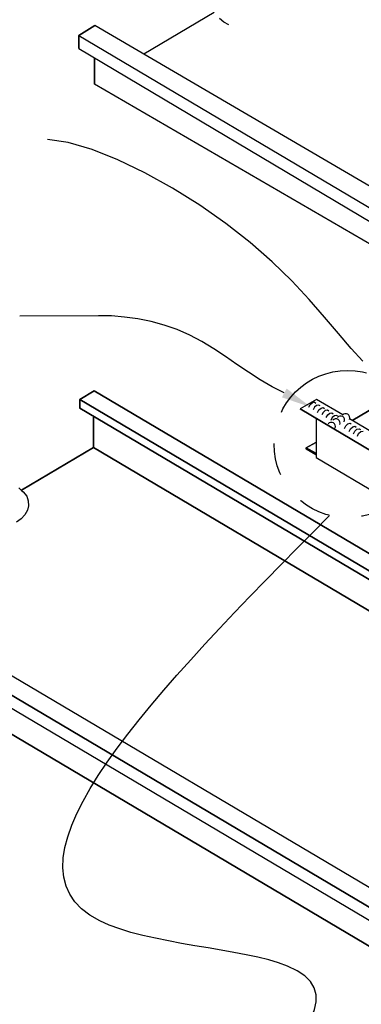
# Model space of a CAD drawing. Extents: x 21.3 to 29.8, y 3.2 to 14.2.
# Drawn here: x 23.8 to 24.9, y 9 to 12 of the extents above; entities that cross this region are included whole.
import ezdxf

# ---------------------------------------------------------------- set-up
doc = ezdxf.new("R2010")
doc.units = 0
doc.header["$MEASUREMENT"] = 0
doc.linetypes.add('PHANTOM2', pattern=[1.25, 0.625, -0.125, 0.125, -0.125, 0.125, -0.125])
doc.layers.add('DIM', color=4, linetype='CONTINUOUS')
doc.layers.add('DWG', color=2, linetype='CONTINUOUS')

msp = doc.modelspace()

# ---------------------------------------------------------------- linework, layer by layer
at = {"layer": 'DIM'}
for p, q in [((23.9785, 11.6229), (23.9145, 11.6328)), ((24.0514, 11.6013), (23.9785, 11.6229)), ((24.1306, 11.5697), (24.0514, 11.6013)), ((24.2139, 11.5297), (24.1306, 11.5697)), ((24.2987, 11.4827), (24.2139, 11.5297)), ((24.3826, 11.4303), (24.2987, 11.4827)), ((24.4632, 11.3741), (24.3826, 11.4303)), ((24.5381, 11.3157), (24.4632, 11.3741)), ((24.6054, 11.2564), (24.5381, 11.3157)), ((24.6654, 11.1976), (24.6054, 11.2564)), ((24.7189, 11.1404), (24.6654, 11.1976)), ((24.7667, 11.086), (24.7189, 11.1404)), ((24.0709, 11.0908), (23.8297, 11.0895)), ((24.111, 11.0899), (24.0709, 11.0908)), ((24.1515, 11.0867), (24.111, 11.0899)), ((24.1924, 11.081), (24.1515, 11.0867)), ((24.2331, 11.0728), (24.1924, 11.081)), ((24.8096, 11.0356), (24.7667, 11.086)), ((24.2735, 11.0618), (24.2331, 11.0728)), ((24.3131, 11.0479), (24.2735, 11.0618)), ((24.3518, 11.031), (24.3131, 11.0479)), ((24.3893, 11.0112), (24.3518, 11.031)), ((24.8486, 10.9902), (24.8096, 11.0356)), ((24.4257, 10.989), (24.3893, 11.0112)), ((24.4615, 10.9653), (24.4257, 10.989)), ((24.8844, 10.9512), (24.8486, 10.9902)), ((24.4971, 10.941), (24.4615, 10.9653)), ((24.5326, 10.9168), (24.4971, 10.941)), ((24.5685, 10.8935), (24.5326, 10.9168)), ((24.6051, 10.8721), (24.5685, 10.8935)), ((24.6428, 10.8532), (24.6051, 10.8721))]:
    msp.add_line(p, q, dxfattribs=at)
at = {"layer": 'DIM', "linetype": 'PHANTOM2', "ltscale": 0.5}
msp.add_circle((24.8374, 10.6962), 0.2263, dxfattribs=at)
at = {"layer": 'DIM'}
msp.add_spline([(23.4892, 8.0601), (24.6522, 9.0916), (24.0754, 9.2301), (24.7817, 10.4768)], degree=3, dxfattribs=at)
msp.add_solid([(24.65, 10.8668), (24.6355, 10.8396), (24.7244, 10.8097)], dxfattribs=at)
at = {"layer": 'DWG'}
for p, q in [((24.4268, 12.0224), (24.211, 11.8946)), ((24.4566, 11.9934), (24.4433, 12.004)), ((24.4726, 11.9854), (24.4566, 11.9934)), ((24.0602, 11.9827), (24.0108, 11.952)), ((24.0108, 11.952), (24.0602, 11.9827)), ((25.0465, 11.4061), (24.0602, 11.9827)), ((24.0108, 11.952), (24.0108, 11.912)), ((24.0108, 11.912), (24.0108, 11.952)), ((24.0108, 11.952), (24.9891, 11.3728)), ((24.0108, 11.912), (24.9891, 11.33)), ((24.0589, 11.8025), (24.0589, 11.8813)), ((24.0589, 11.8813), (24.0589, 11.8025)), ((25.0452, 11.2299), (24.0589, 11.8025)), ((24.853, 10.7695), (25.5684, 11.1926)), ((25.5684, 11.1926), (24.853, 10.7695)), ((24.0576, 10.8602), (24.0135, 10.8336)), ((24.0135, 10.8336), (24.0576, 10.8602)), ((25.0719, 10.2597), (24.0576, 10.8602)), ((24.0576, 10.8602), (25.0719, 10.2597)), ((25.0278, 10.233), (24.0135, 10.8336)), ((24.0135, 10.8336), (25.0278, 10.233)), ((24.0135, 10.8336), (24.0135, 10.8069)), ((24.0135, 10.8069), (24.0135, 10.8336)), ((25.0278, 10.2063), (24.0135, 10.8069)), ((24.0135, 10.8069), (25.0278, 10.2063)), ((24.7422, 10.8336), (24.6915, 10.8042)), ((24.7422, 10.8336), (24.6915, 10.8042)), ((24.7182, 10.8095), (24.7222, 10.8175)), ((24.7222, 10.8175), (24.7289, 10.8229)), ((24.7289, 10.8229), (24.7342, 10.8255)), ((24.7356, 10.8095), (24.7316, 10.8015)), ((24.7342, 10.8255), (24.7396, 10.8215)), ((24.7422, 10.8149), (24.7356, 10.8095)), ((24.8224, 10.7861), (24.7422, 10.8336)), ((24.8224, 10.7861), (24.7422, 10.8336)), ((24.7489, 10.8162), (24.7422, 10.8149)), ((24.7529, 10.8135), (24.7489, 10.8162)), ((24.7489, 10.8015), (24.7556, 10.8069)), ((24.7556, 10.8069), (24.7623, 10.8082)), ((24.7623, 10.8082), (24.7663, 10.8055)), ((24.0562, 10.6854), (24.0562, 10.7788)), ((24.0562, 10.7788), (24.0562, 10.6854)), ((25.9714, 10.0461), (24.6915, 10.8042)), ((24.6915, 10.8042), (25.9714, 10.0461)), ((24.7449, 10.7935), (24.7489, 10.8015)), ((24.7623, 10.7935), (24.7582, 10.7855)), ((24.7689, 10.7989), (24.7623, 10.7935)), ((24.7756, 10.8002), (24.7689, 10.7989)), ((24.7716, 10.7775), (24.7769, 10.7855)), ((24.7796, 10.7975), (24.7756, 10.8002)), ((24.7769, 10.7855), (24.7823, 10.7908)), ((24.7823, 10.7908), (24.7889, 10.7922)), ((24.7903, 10.7775), (24.7863, 10.7682)), ((24.7889, 10.7922), (24.7929, 10.7895)), ((24.797, 10.7828), (24.7903, 10.7775)), ((24.8023, 10.7842), (24.797, 10.7828)), ((24.8076, 10.7815), (24.8023, 10.7842)), ((24.7409, 10.7749), (24.7409, 10.6547)), ((24.8275, 10.7439), (24.8315, 10.7519)), ((24.8315, 10.7519), (24.8382, 10.7585)), ((24.8382, 10.7585), (24.8448, 10.7599)), ((24.9586, 10.7054), (24.8436, 10.7735)), ((24.9586, 10.7054), (24.8436, 10.7735)), ((24.8448, 10.7599), (24.8488, 10.7572)), ((24.8465, 10.743), (24.8532, 10.7496)), ((24.8532, 10.7496), (24.8599, 10.751)), ((24.8599, 10.751), (24.8639, 10.7483)), ((24.7409, 10.7335), (24.7409, 10.6547)), ((24.8425, 10.735), (24.8465, 10.743)), ((24.8554, 10.7273), (24.8594, 10.7353)), ((24.8594, 10.7353), (24.866, 10.742)), ((24.866, 10.742), (24.8727, 10.7433)), ((24.8674, 10.7202), (24.8714, 10.7282)), ((24.8714, 10.7282), (24.8781, 10.7349)), ((24.8727, 10.7433), (24.8767, 10.7407)), ((24.8781, 10.7349), (24.8848, 10.7362)), ((23.8341, 10.5539), (24.0562, 10.6854)), ((24.0562, 10.6854), (23.8341, 10.5539)), ((26.0182, 9.5229), (24.0562, 10.6854)), ((24.0562, 10.6854), (26.0182, 9.5229)), ((24.7396, 10.7014), (24.7102, 10.6841)), ((24.7102, 10.6841), (24.7396, 10.7014)), ((24.7102, 10.6841), (24.7102, 10.6814)), ((24.7102, 10.6814), (24.7102, 10.6841)), ((24.7102, 10.6841), (24.7396, 10.6681)), ((24.7396, 10.6681), (24.7102, 10.6841)), ((24.7102, 10.6814), (24.7396, 10.6641)), ((24.7396, 10.6641), (24.7102, 10.6814)), ((24.7409, 10.6547), (26.0208, 9.8953)), ((24.7409, 10.6547), (26.0208, 9.8953)), ((23.8267, 10.5613), (23.8333, 10.5546)), ((23.8333, 10.5546), (23.836, 10.5519)), ((23.836, 10.5519), (23.84, 10.5493)), ((23.84, 10.5493), (23.8507, 10.5359)), ((23.8507, 10.5359), (23.8547, 10.5212)), ((23.856, 10.5066), (23.8534, 10.4932)), ((23.8547, 10.5212), (23.856, 10.5066)), ((23.8453, 10.4785), (23.8333, 10.4665)), ((23.8534, 10.4932), (23.8453, 10.4785)), ((23.8333, 10.4665), (23.8187, 10.4558)), ((25.1506, 9.1866), (23.1887, 10.3477)), ((25.1506, 9.1866), (23.1887, 10.3477)), ((25.0999, 9.1559), (23.1393, 10.3184)), ((23.1393, 10.3184), (25.0999, 9.1559)), ((23.1393, 10.2783), (25.0999, 9.1159)), ((23.1393, 10.2783), (25.0999, 9.1159)), ((25.1493, 9.0064), (23.1874, 10.1689)), ((23.1874, 10.1689), (25.1493, 9.0064))]:
    msp.add_line(p, q, dxfattribs=at)
for centre in [(24.8155, 10.7697), (24.8312, 10.7767), (24.787, 10.7502), (24.8015, 10.7609)]:
    msp.add_arc(centre, 0.0128, 337.3192, 138.9711, dxfattribs=at)

doc.saveas('drawing.dxf')
